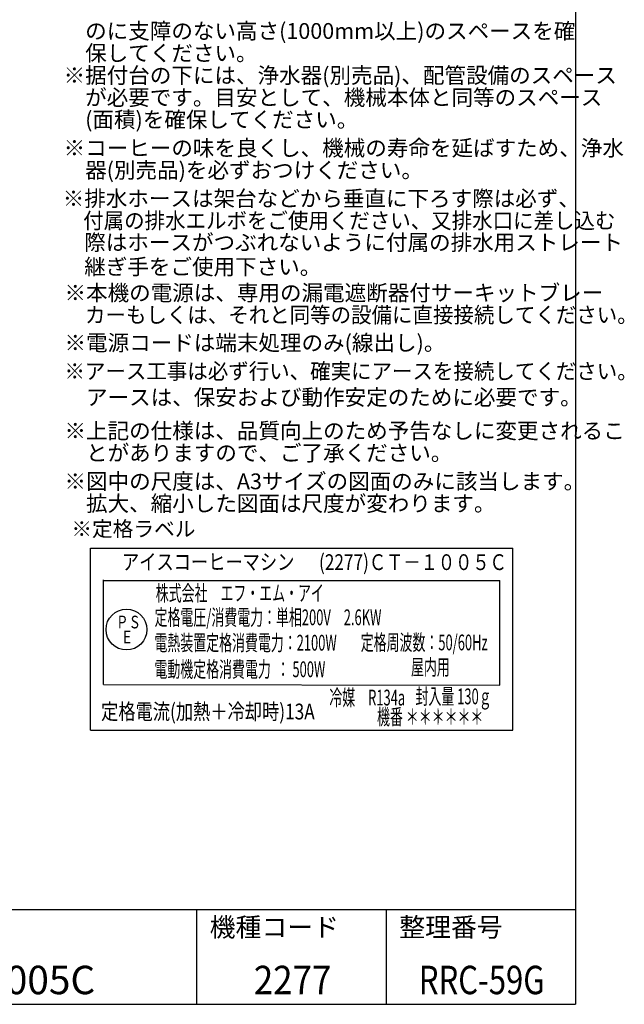
# Model space of a CAD drawing. Extents: x 230 to 4127, y 0 to 2754.
# Drawn here: x 3170 to 4127, y 0 to 1558 of the extents above; entities that cross this region are included whole.
import ezdxf
from ezdxf.enums import TextEntityAlignment as Align

# ---------------------------------------------------------------- set-up
doc = ezdxf.new("R2010")
doc.units = 0
doc.layers.get('0').update_dxf_attribs({"linetype": 'CONTINUOUS'})
doc.layers.add('SIYOU', color=7, linetype='CONTINUOUS')
doc.layers.add('WAKU', color=7, linetype='CONTINUOUS')
doc.styles.add('BIKAN1', font='simplex', dxfattribs={"width": 0.8, "bigfont": 'bigfont.shx'})
doc.styles.get("Standard").update_dxf_attribs({"font": 'ROMANS', "bigfont": 'EXTFONT.shx'})

msp = doc.modelspace()

# ---------------------------------------------------------------- linework, layer by layer
at = {"color": 1}
msp.add_line((3282.3, 434), (3282.3, 722), dxfattribs=at)
at = {"layer": 'SIYOU', "color": 1}
for p, q in [((3282.3, 722), (3950.8, 722)), ((3950.8, 434), (3950.8, 722)), ((3302.7, 670.6), (3930.3, 670.6)), ((3302.8, 505.9), (3302.8, 671.5)), ((3930.3, 505.2), (3930.3, 670.6)), ((3302.8, 505.9), (3930.3, 505.2)), ((3282.3, 434), (3950.8, 434))]:
    msp.add_line(p, q, dxfattribs=at)
msp.add_circle((3339.2, 593), 32.3, dxfattribs=at)
at = {"layer": 'WAKU', "color": 6}
for p, q in [((4050, 2753.5), (4050, 0)), ((230, 150), (4050, 150)), ((230, 0), (4050, 0))]:
    msp.add_line(p, q, dxfattribs=at)
at = {"layer": 'WAKU', "color": 7}
for p, q in [((3450, 150), (3450, 0)), ((3750, 150), (3750, 0))]:
    msp.add_line(p, q, dxfattribs=at)

# ---------------------------------------------------------------- texts
at = {"color": 1}
msp.add_text('※定格ラベル', height=24, dxfattribs=at).set_placement((3252, 740.4))
at = {"layer": 'SIYOU', "color": 1}
for s, p in [('\u3000のに支障のない高さ(1000mm以上)のスペースを確', (3239.7, 1527.8)), ('\u3000保してください。', (3239.7, 1492.8)), ('※据付台の下には、浄水器(別売品)、配管設備のスペース', (3239.7, 1457.6)), ('\u3000が必要です。目安として、機械本体と同等のスペース', (3239.7, 1422.6)), ('\u3000(面積)を確保してください。', (3239.7, 1387.6)), ('※コーヒーの味を良くし、機械の寿命を延ばすため、浄水', (3239.7, 1342.6)), ('\u3000器(別売品)を必ずおつけください。', (3239.7, 1307.6)), ('※排水ホースは架台などから垂直に下ろす際は必ず、', (3238.3, 1262.7)), ('\u3000際はホースがつぶれないように付属の排水用ストレート', (3238.3, 1193.2)), ('\u3000継ぎ手をご使用下さい。', (3238.3, 1154.6)), ('※本機の電源は、専用の漏電遮断器付サーキットブレー', (3241.1, 1113.5)), ('※電源コードは端末処理のみ(線出し)。', (3241.1, 1034.4)), ('\u3000アースは、保安および動作安定のために必要です。', (3241.1, 948.1)), ('※上記の仕様は、品質向上のため予告なしに変更されるこ', (3241.1, 895.1)), ('\u3000とがありますので、ご了承ください。', (3241.1, 860.1)), ('※図中の尺度は、A3サイズの図面のみに該当します。', (3241.1, 815.1)), ('\u3000拡大、縮小した図面は尺度が変わります。', (3241.1, 780.1))]:
    msp.add_text(s, height=25, dxfattribs=at).set_placement(p)
for s, width, p in [('\u3000付属の排水エルボをご使用ください、又排水口に差し込む', 0.95, (3238.3, 1227.7)), ('\u3000カーもしくは、それと同等の設備に直接接続してください。', 0.95, (3241.1, 1078.5)), ('※アース工事は必ず行い、確実にアースを接続してください。', 0.95, (3241.1, 989.4)), ('アイスコーヒーマシン', 0.8, (3332.1, 687.6)), ('(2277)ＣＴ－１００５Ｃ', 0.8, (3643.9, 687.2)), ('株式会社\u3000エフ・エム・アイ', 0.6, (3385.6, 638.3)), ('定格電圧/消費電力：単相200V\u30002.6KW', 0.6, (3383.7, 599.9)), ('電熱装置定格消費電力：2100W', 0.6, (3383.5, 559.7)), ('定格周波数：50/60Hz', 0.6, (3710, 560.2)), ('電動機定格消費電力  ： 500W', 0.6, (3383.5, 517.7)), ('屋内用', 0.6, (3789.5, 521.1)), ('冷媒\u3000R134a', 0.6, (3660.3, 472.9)), ('封入量 130ｇ', 0.6, (3796.7, 474.8)), ('定格電流(加熱＋冷却時)13A', 0.8, (3299, 450.8)), ('機番 ＊＊＊＊＊＊', 0.6, (3735.8, 442.5))]:
    msp.add_text(s, height=25, dxfattribs=dict(at, width=width)).set_placement(p)
at = {"layer": 'SIYOU', "color": 1, "style": 'BIKAN1', "width": 0.8}
for s, p in [('P', (3325.5, 594.9)), ('S', (3345.8, 594.9)), ('E', (3333.8, 571.4))]:
    msp.add_text(s, height=20.1, dxfattribs=at).set_placement(p)
at = {"layer": 'WAKU'}
for s, p in [('機種コード', (3470.9, 107.1)), ('整理番号', (3770.9, 107.1))]:
    msp.add_text(s, height=30, dxfattribs=at).set_placement(p)
at = {"layer": 'WAKU', "color": 1}
msp.add_text('CT-1005C', height=45, dxfattribs=at).set_placement((3153.3, 16), align=Align.CENTER)
for s, width, p in [('2277', 0.9, (3602.1, 16)), ('RRC-59G', 0.8, (3901.5, 16))]:
    msp.add_text(s, height=45, dxfattribs=dict(at, width=width)).set_placement(p, align=Align.CENTER)

doc.saveas('drawing.dxf')
